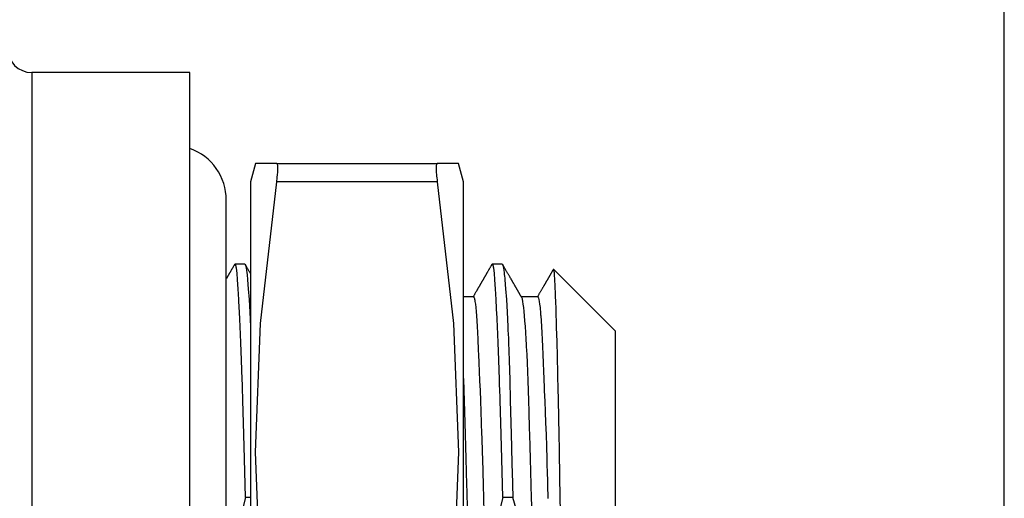
# Model space of a CAD drawing. Extents: x 33 to 162, y -144 to -97.
# Drawn here: x 84 to 100, y -127 to -119 of the extents above; entities that cross this region are included whole.
import ezdxf

# ---------------------------------------------------------------- set-up
doc = ezdxf.new("R2010")
doc.units = 0
doc.header["$MEASUREMENT"] = 0
doc.layers.add('VRSTVA_1', color=7, linetype='CONTINUOUS')

msp = doc.modelspace()

# ---------------------------------------------------------------- linework, layer by layer
at = {"layer": 'VRSTVA_1', "color": 7}
for points in [[(100.395, -128.332), (100.395, -103.036)], [(86.995, -119.882), (84.395, -119.882)], [(84.395, -119.882), (84.395, -119.985), (84.395, -120.29), (84.395, -120.793), (84.395, -121.484), (84.395, -122.349), (84.395, -123.374), (84.395, -124.539), (84.395, -125.821), (84.395, -127.198), (84.395, -128.644), (84.395, -130.131), (84.395, -131.633), (84.395, -133.12), (84.395, -134.566), (84.395, -135.943), (84.395, -137.226), (84.395, -138.39), (84.395, -139.415), (84.395, -140.281), (84.395, -140.971), (84.395, -141.474), (84.395, -141.78), (84.395, -141.882)], [(86.995, -141.882), (86.995, -141.78), (86.995, -141.474), (86.995, -140.971), (86.995, -140.281), (86.995, -139.415), (86.995, -138.39), (86.995, -137.226), (86.995, -135.943), (86.995, -134.566), (86.995, -133.12), (86.995, -131.633), (86.995, -130.131), (86.995, -128.644), (86.995, -127.198), (86.995, -125.821), (86.995, -124.539), (86.995, -123.374), (86.995, -122.349), (86.995, -121.484), (86.995, -120.793), (86.995, -120.29), (86.995, -119.985), (86.995, -119.882)], [(88.076, -121.382), (87.995, -121.682)], [(88.424, -121.382), (88.158, -121.382), (88.076, -121.382)], [(88.424, -121.382), (91.066, -121.382)], [(88.424, -121.682), (88.433, -121.617), (88.439, -121.558), (88.441, -121.531), (88.443, -121.506), (88.444, -121.483), (88.445, -121.463), (88.444, -121.444), (88.443, -121.428), (88.441, -121.414), (88.439, -121.402), (88.436, -121.394), (88.433, -121.387), (88.429, -121.383), (88.424, -121.382)], [(91.066, -121.382), (91.057, -121.387), (91.051, -121.402), (91.049, -121.414), (91.047, -121.428), (91.046, -121.444), (91.046, -121.462), (91.046, -121.483), (91.047, -121.506), (91.049, -121.531), (91.051, -121.558), (91.054, -121.586), (91.057, -121.617), (91.062, -121.649), (91.066, -121.682)], [(91.415, -121.382), (91.332, -121.382), (91.066, -121.382)], [(91.495, -121.682), (91.415, -121.382)], [(87.995, -121.682), (87.995, -121.785), (87.995, -122.091), (87.995, -122.593), (87.995, -123.281), (87.995, -124.138), (87.995, -125.146), (87.995, -126.282), (87.995, -127.521), (87.995, -128.835), (87.995, -130.195), (87.995, -131.57), (87.995, -132.929), (87.995, -134.243), (87.995, -135.482), (87.995, -136.618), (87.995, -137.626), (87.995, -138.483), (87.995, -139.171), (87.995, -139.673), (87.995, -139.979), (87.995, -140.082)], [(88.424, -130.582), (88.158, -128.249), (88.076, -126.132), (88.158, -124.016), (88.424, -121.682)], [(91.066, -121.682), (88.424, -121.682)], [(91.066, -121.682), (91.332, -124.016), (91.415, -126.132), (91.332, -128.249), (91.066, -130.582)], [(91.495, -140.082), (91.495, -139.979), (91.495, -139.673), (91.495, -139.171), (91.495, -138.483), (91.495, -137.626), (91.495, -136.618), (91.495, -135.482), (91.495, -134.243), (91.495, -132.929), (91.495, -131.57), (91.495, -130.195), (91.495, -128.835), (91.495, -127.521), (91.495, -126.282), (91.495, -125.146), (91.495, -124.138), (91.495, -123.281), (91.495, -122.593), (91.495, -122.091), (91.495, -121.785), (91.495, -121.682)], [(87.595, -139.782), (87.595, -139.673), (87.595, -139.347), (87.595, -138.812), (87.595, -138.082), (87.595, -137.175), (87.595, -136.113), (87.595, -134.923), (87.595, -133.632), (87.595, -132.274), (87.595, -130.882), (87.595, -129.49), (87.595, -128.132), (87.595, -126.842), (87.595, -125.651), (87.595, -124.589), (87.595, -123.682), (87.595, -122.952), (87.595, -122.418), (87.595, -122.092), (87.595, -121.982)], [(87.73, -123.043), (87.728, -123.046), (87.726, -123.05), (87.722, -123.058), (87.717, -123.065), (87.713, -123.073), (87.709, -123.08), (87.705, -123.087), (87.701, -123.094), (87.697, -123.101), (87.693, -123.108), (87.689, -123.114), (87.685, -123.12), (87.682, -123.127), (87.678, -123.133), (87.675, -123.139), (87.671, -123.145), (87.668, -123.15), (87.665, -123.156), (87.661, -123.162), (87.657, -123.169), (87.654, -123.175), (87.65, -123.181), (87.647, -123.187), (87.644, -123.193), (87.64, -123.198), (87.637, -123.204), (87.634, -123.209), (87.632, -123.213), (87.629, -123.218), (87.626, -123.223), (87.624, -123.227), (87.622, -123.231), (87.62, -123.234), (87.618, -123.238), (87.616, -123.241), (87.614, -123.244), (87.612, -123.247), (87.61, -123.25), (87.609, -123.253), (87.607, -123.256), (87.606, -123.258), (87.604, -123.261), (87.603, -123.263), (87.602, -123.265), (87.601, -123.267), (87.599, -123.269), (87.598, -123.271), (87.597, -123.272), (87.597, -123.274), (87.596, -123.276), (87.595, -123.276)], [(87.913, -126.882), (87.902, -126.452), (87.891, -126.042), (87.88, -125.653), (87.868, -125.284), (87.866, -125.239), (87.865, -125.195), (87.863, -125.151), (87.862, -125.107), (87.859, -125.022), (87.856, -124.938), (87.85, -124.776), (87.843, -124.62), (87.832, -124.329), (87.82, -124.064), (87.815, -123.942), (87.81, -123.827), (87.809, -123.8), (87.808, -123.772), (87.807, -123.745), (87.805, -123.719), (87.803, -123.668), (87.8, -123.619), (87.791, -123.442), (87.781, -123.297), (87.771, -123.184), (87.761, -123.102), (87.758, -123.086), (87.755, -123.073), (87.754, -123.067), (87.752, -123.062), (87.751, -123.057), (87.75, -123.052), (87.744, -123.04), (87.738, -123.036), (87.73, -123.043)], [(87.901, -123.036), (87.738, -123.036)], [(87.901, -123.036), (87.901, -123.036), (87.911, -123.052), (87.922, -123.101), (87.928, -123.138), (87.933, -123.183), (87.936, -123.208), (87.939, -123.236), (87.942, -123.266), (87.945, -123.297), (87.957, -123.443), (87.969, -123.62), (87.982, -123.826), (87.993, -124.062), (87.995, -124.107)], [(87.995, -123.194), (87.994, -123.192), (87.989, -123.183), (87.984, -123.174), (87.979, -123.165), (87.973, -123.156), (87.968, -123.146), (87.962, -123.136), (87.956, -123.127), (87.951, -123.117), (87.945, -123.107), (87.939, -123.097), (87.933, -123.087), (87.927, -123.076), (87.921, -123.066), (87.915, -123.055), (87.911, -123.048), (87.907, -123.041)], [(91.964, -123.043), (91.961, -123.046), (91.959, -123.05), (91.955, -123.058), (91.951, -123.065), (91.946, -123.073), (91.942, -123.08), (91.938, -123.087), (91.934, -123.094), (91.93, -123.101), (91.926, -123.108), (91.922, -123.114), (91.919, -123.12), (91.915, -123.127), (91.912, -123.133), (91.908, -123.139), (91.905, -123.145), (91.901, -123.15), (91.898, -123.156), (91.894, -123.163), (91.891, -123.169), (91.887, -123.175), (91.883, -123.181), (91.88, -123.187), (91.877, -123.193), (91.874, -123.198), (91.871, -123.204), (91.868, -123.209), (91.865, -123.214), (91.862, -123.218), (91.859, -123.223), (91.857, -123.227), (91.855, -123.231), (91.853, -123.234), (91.851, -123.238), (91.849, -123.241), (91.847, -123.245), (91.845, -123.247), (91.843, -123.25), (91.842, -123.253), (91.84, -123.256), (91.839, -123.258), (91.837, -123.261), (91.836, -123.263), (91.835, -123.265), (91.834, -123.267), (91.833, -123.269), (91.832, -123.271), (91.831, -123.273), (91.83, -123.274), (91.829, -123.276), (91.828, -123.277), (91.827, -123.278), (91.827, -123.279), (91.826, -123.28), (91.826, -123.281), (91.825, -123.282), (91.825, -123.283), (91.824, -123.284), (91.824, -123.285), (91.823, -123.286), (91.822, -123.287), (91.822, -123.288), (91.821, -123.29), (91.82, -123.292), (91.819, -123.294), (91.817, -123.296), (91.816, -123.298), (91.815, -123.3), (91.813, -123.303), (91.812, -123.305), (91.81, -123.308), (91.809, -123.311), (91.807, -123.314), (91.805, -123.317), (91.803, -123.32), (91.801, -123.324), (91.799, -123.328), (91.797, -123.331), (91.795, -123.335), (91.792, -123.339), (91.79, -123.343), (91.788, -123.348), (91.785, -123.352), (91.782, -123.356), (91.779, -123.361), (91.777, -123.366), (91.774, -123.371), (91.771, -123.376), (91.768, -123.381), (91.765, -123.387), (91.761, -123.392), (91.758, -123.398), (91.755, -123.403), (91.752, -123.409), (91.748, -123.415), (91.745, -123.421), (91.741, -123.427), (91.738, -123.434), (91.734, -123.44), (91.73, -123.447), (91.726, -123.454), (91.722, -123.461), (91.718, -123.468), (91.714, -123.475), (91.709, -123.482), (91.705, -123.489), (91.701, -123.497), (91.696, -123.505), (91.691, -123.514), (91.686, -123.522), (91.682, -123.531), (91.677, -123.539), (91.671, -123.548), (91.666, -123.557), (91.656, -123.575)], [(92.146, -126.882), (92.136, -126.452), (92.125, -126.043), (92.113, -125.653), (92.101, -125.285), (92.1, -125.24), (92.098, -125.196), (92.097, -125.152), (92.095, -125.108), (92.092, -125.023), (92.089, -124.939), (92.083, -124.777), (92.077, -124.621), (92.065, -124.33), (92.054, -124.066), (92.049, -123.944), (92.044, -123.829), (92.042, -123.801), (92.041, -123.774), (92.04, -123.747), (92.039, -123.72), (92.036, -123.669), (92.034, -123.62), (92.024, -123.443), (92.015, -123.298), (92.005, -123.185), (91.994, -123.102), (91.991, -123.087), (91.989, -123.073), (91.987, -123.067), (91.986, -123.062), (91.984, -123.057), (91.983, -123.053), (91.977, -123.04), (91.971, -123.036), (91.964, -123.043)], [(92.135, -123.036), (91.971, -123.036)], [(92.135, -123.036), (92.135, -123.036), (92.145, -123.052), (92.155, -123.101), (92.161, -123.138), (92.167, -123.183), (92.169, -123.208), (92.172, -123.236), (92.175, -123.266), (92.178, -123.297), (92.191, -123.443), (92.203, -123.62), (92.215, -123.826), (92.227, -124.062), (92.229, -124.126), (92.232, -124.191), (92.235, -124.259), (92.237, -124.328), (92.242, -124.472), (92.247, -124.622), (92.257, -124.94), (92.266, -125.282), (92.276, -125.648), (92.286, -126.038), (92.289, -126.14), (92.292, -126.242), (92.294, -126.346), (92.297, -126.451), (92.303, -126.664), (92.309, -126.882)], [(92.452, -123.58), (92.45, -123.577), (92.449, -123.575), (92.446, -123.57), (92.444, -123.566), (92.441, -123.562), (92.439, -123.557), (92.437, -123.553), (92.434, -123.549), (92.432, -123.546), (92.43, -123.542), (92.428, -123.538), (92.426, -123.535), (92.424, -123.532), (92.422, -123.529), (92.421, -123.526), (92.419, -123.523), (92.417, -123.52), (92.416, -123.518), (92.415, -123.515), (92.413, -123.513), (92.412, -123.51), (92.411, -123.508), (92.41, -123.507), (92.408, -123.505), (92.407, -123.503), (92.406, -123.501), (92.406, -123.5), (92.405, -123.498), (92.404, -123.497), (92.403, -123.496), (92.401, -123.492), (92.398, -123.487), (92.396, -123.483), (92.393, -123.479), (92.391, -123.474), (92.389, -123.47), (92.386, -123.466), (92.384, -123.462), (92.381, -123.458), (92.379, -123.454), (92.376, -123.449), (92.374, -123.445), (92.371, -123.439), (92.367, -123.434), (92.364, -123.428), (92.361, -123.422), (92.357, -123.416), (92.353, -123.41), (92.35, -123.403), (92.346, -123.397), (92.342, -123.39), (92.338, -123.383), (92.334, -123.376), (92.33, -123.369), (92.327, -123.364), (92.324, -123.359), (92.321, -123.354), (92.318, -123.348), (92.315, -123.343), (92.312, -123.337), (92.308, -123.332), (92.305, -123.326), (92.302, -123.32), (92.298, -123.314), (92.295, -123.308), (92.291, -123.302), (92.287, -123.295), (92.284, -123.289), (92.279, -123.282), (92.275, -123.274), (92.271, -123.267), (92.266, -123.259), (92.262, -123.251), (92.257, -123.243), (92.252, -123.235), (92.248, -123.227), (92.243, -123.218), (92.238, -123.21), (92.233, -123.201), (92.228, -123.192), (92.223, -123.184), (92.217, -123.174), (92.212, -123.165), (92.207, -123.156), (92.201, -123.146), (92.196, -123.136), (92.19, -123.127), (92.184, -123.117), (92.178, -123.107), (92.172, -123.097), (92.167, -123.087), (92.161, -123.076), (92.155, -123.066), (92.148, -123.055), (92.144, -123.048), (92.14, -123.041)], [(92.976, -123.123), (92.975, -123.124), (92.975, -123.125), (92.971, -123.131), (92.968, -123.137), (92.964, -123.143), (92.961, -123.149), (92.957, -123.154), (92.954, -123.16), (92.951, -123.166), (92.947, -123.173), (92.943, -123.179), (92.94, -123.185), (92.936, -123.191), (92.933, -123.196), (92.93, -123.202), (92.927, -123.207), (92.924, -123.212), (92.921, -123.217), (92.918, -123.222), (92.916, -123.227), (92.914, -123.23), (92.911, -123.234), (92.909, -123.238), (92.907, -123.241), (92.905, -123.244), (92.904, -123.247), (92.902, -123.251), (92.9, -123.253), (92.899, -123.256), (92.897, -123.259), (92.895, -123.261), (92.894, -123.264), (92.893, -123.266), (92.891, -123.268), (92.89, -123.27), (92.889, -123.272), (92.888, -123.274), (92.887, -123.276), (92.886, -123.277), (92.886, -123.279), (92.885, -123.28), (92.884, -123.281), (92.884, -123.282), (92.883, -123.283), (92.883, -123.284), (92.882, -123.285), (92.881, -123.285), (92.881, -123.286), (92.88, -123.287), (92.88, -123.288), (92.879, -123.29), (92.878, -123.291), (92.877, -123.293), (92.877, -123.294), (92.875, -123.296), (92.874, -123.298), (92.873, -123.3), (92.872, -123.303), (92.87, -123.305), (92.869, -123.308), (92.867, -123.311), (92.865, -123.313), (92.864, -123.317), (92.862, -123.32), (92.86, -123.323), (92.858, -123.326), (92.856, -123.33), (92.854, -123.334), (92.852, -123.338), (92.849, -123.341), (92.847, -123.346), (92.844, -123.35), (92.842, -123.354), (92.839, -123.359), (92.837, -123.363), (92.834, -123.368), (92.831, -123.373), (92.828, -123.378), (92.825, -123.383), (92.822, -123.389), (92.818, -123.395), (92.815, -123.401), (92.811, -123.408), (92.807, -123.414), (92.803, -123.421), (92.799, -123.428), (92.795, -123.435), (92.791, -123.443), (92.786, -123.45), (92.782, -123.458), (92.777, -123.466), (92.773, -123.474), (92.768, -123.482), (92.763, -123.49), (92.758, -123.498), (92.754, -123.506), (92.749, -123.515), (92.744, -123.523), (92.739, -123.531), (92.735, -123.54), (92.729, -123.549), (92.724, -123.557), (92.714, -123.575)], [(93.096, -127.292), (93.09, -126.893), (93.084, -126.51), (93.078, -126.143), (93.071, -125.792), (93.067, -125.622), (93.064, -125.456), (93.062, -125.375), (93.06, -125.295), (93.059, -125.215), (93.057, -125.137), (93.05, -124.84), (93.043, -124.566), (93.036, -124.313), (93.03, -124.083), (93.027, -123.976), (93.024, -123.875), (93.023, -123.826), (93.021, -123.779), (93.02, -123.734), (93.019, -123.691), (93.013, -123.533), (93.008, -123.4), (93.002, -123.293), (92.996, -123.211), (92.994, -123.195), (92.993, -123.18), (92.992, -123.173), (92.991, -123.167), (92.99, -123.161), (92.99, -123.155), (92.986, -123.137), (92.983, -123.125), (92.976, -123.123)], [(93.995, -124.136), (92.98, -123.121)], [(91.66, -123.575), (91.495, -123.575)], [(91.66, -123.575), (91.673, -123.594), (91.676, -123.605), (91.68, -123.619), (91.681, -123.626), (91.683, -123.635), (91.684, -123.644), (91.686, -123.653), (91.692, -123.698), (91.698, -123.752), (91.703, -123.816), (91.709, -123.889), (91.714, -123.971), (91.72, -124.063), (91.725, -124.164), (91.731, -124.274), (91.734, -124.333), (91.737, -124.394), (91.739, -124.458), (91.742, -124.523), (91.749, -124.66), (91.755, -124.805), (91.762, -124.958), (91.769, -125.119), (91.776, -125.287), (91.783, -125.464), (91.789, -125.648), (91.796, -125.84), (91.798, -125.889), (91.8, -125.939), (91.801, -125.989), (91.803, -126.04), (91.806, -126.141), (91.81, -126.245), (91.816, -126.456), (91.822, -126.672), (91.828, -126.893), (91.834, -127.12)], [(92.718, -123.575), (92.449, -123.575)], [(92.452, -123.58), (92.457, -123.594), (92.461, -123.605), (92.463, -123.619), (92.465, -123.626), (92.467, -123.635), (92.468, -123.644), (92.47, -123.653), (92.476, -123.698), (92.483, -123.752), (92.489, -123.815), (92.496, -123.888), (92.503, -123.971), (92.51, -124.062), (92.517, -124.163), (92.524, -124.274), (92.525, -124.304), (92.527, -124.333), (92.529, -124.364), (92.53, -124.395), (92.534, -124.458), (92.537, -124.523), (92.543, -124.66), (92.549, -124.804), (92.555, -124.957), (92.56, -125.118), (92.566, -125.287), (92.571, -125.463), (92.574, -125.555), (92.577, -125.648), (92.58, -125.744), (92.582, -125.841), (92.588, -126.04), (92.594, -126.244), (92.6, -126.454), (92.606, -126.67), (92.612, -126.892), (92.619, -127.119)], [(92.718, -123.575), (92.719, -123.575), (92.725, -123.58), (92.732, -123.595), (92.738, -123.619), (92.744, -123.654), (92.75, -123.698), (92.756, -123.752), (92.759, -123.783), (92.762, -123.816), (92.763, -123.834), (92.765, -123.852), (92.766, -123.87), (92.767, -123.89), (92.773, -123.973), (92.778, -124.065), (92.784, -124.166), (92.789, -124.276), (92.795, -124.395), (92.801, -124.523), (92.807, -124.66), (92.813, -124.806), (92.815, -124.844), (92.817, -124.882), (92.819, -124.921), (92.82, -124.96), (92.824, -125.041), (92.827, -125.123), (92.834, -125.292), (92.841, -125.468), (92.848, -125.652), (92.855, -125.842), (92.861, -126.04), (92.868, -126.244), (92.871, -126.349), (92.874, -126.456), (92.876, -126.51), (92.878, -126.564), (92.879, -126.619), (92.881, -126.674), (92.887, -126.898)], [(93.995, -124.136), (93.995, -124.239), (93.995, -124.543), (93.995, -125.04), (93.995, -125.714), (93.995, -126.546), (93.995, -127.509), (93.995, -128.575), (93.995, -129.711), (93.995, -130.882)], [(91.495, -124.919), (91.502, -125.12), (91.508, -125.291), (91.513, -125.468), (91.519, -125.652), (91.524, -125.842), (91.53, -126.04), (91.536, -126.243), (91.542, -126.454), (91.548, -126.671), (91.551, -126.782), (91.554, -126.895), (91.556, -126.952), (91.557, -127.009), (91.559, -127.066), (91.561, -127.124), (91.567, -127.358), (91.574, -127.596), (91.581, -127.837), (91.588, -128.082)], [(87.913, -126.882), (87.833, -127.18), (87.757, -127.48), (87.687, -127.78), (87.623, -128.082)], [(87.995, -126.882), (87.913, -126.882)], [(92.146, -126.882), (92.066, -127.18), (91.991, -127.48), (91.921, -127.78), (91.857, -128.082)], [(92.309, -126.882), (92.146, -126.882)], [(92.646, -128.082), (92.487, -127.48), (92.309, -126.882)]]:
    msp.add_lwpolyline(points, dxfattribs=at)
for points in [[(83.995, -119.482), (83.995, -119.703), (84.174, -119.882), (84.395, -119.882)], [(87.595, -121.982), (87.595, -121.601), (87.355, -121.261), (86.995, -121.134)]]:
    msp.add_open_spline(points, degree=3, dxfattribs=at)

doc.saveas('drawing.dxf')
